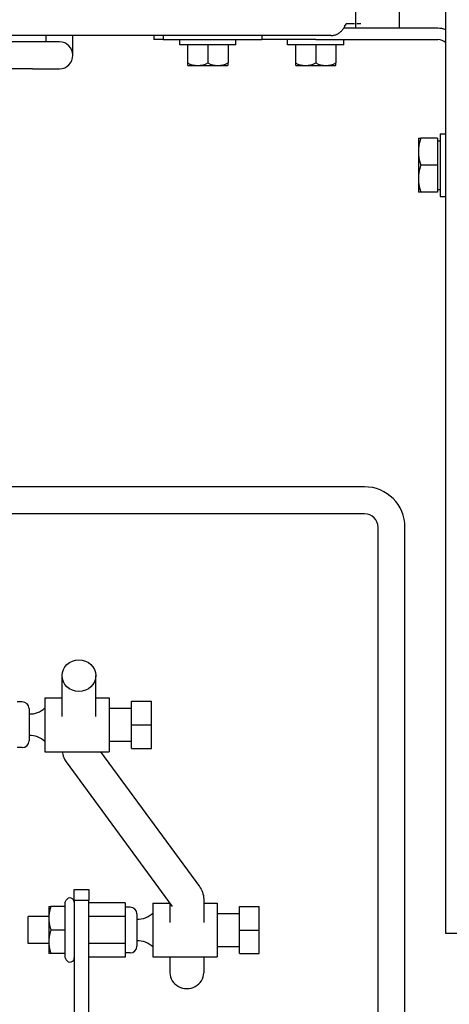
# Model space of a CAD drawing. Extents: x 437 to 734, y 79 to 251.
# Drawn here: x 579 to 583, y 211 to 220 of the extents above; entities that cross this region are included whole.
import ezdxf

# ---------------------------------------------------------------- set-up
doc = ezdxf.new("R2010")
doc.units = 0
doc.header["$LTSCALE"] = 0.25
doc.header["$MEASUREMENT"] = 0
doc.layers.get('DEFPOINTS').update_dxf_attribs({"linetype": 'CONTINUOUS'})
doc.layers.add('BURNER', color=40, linetype='CONTINUOUS')
doc.layers.add('DIMENSIONS', color=125, linetype='CONTINUOUS')
doc.styles.add('ROMANS', font='romans.shx')
doc.dimstyles.new('DIM', dxfattribs={"dimscale": 20, "dimtxt": 0.09375, "dimasz": 0.125, "dimexe": 0.0625, "dimexo": 0.0625, "dimgap": 0.09375, "dimtad": 0, "dimtih": 1, "dimtoh": 1, "dimdec": 6, "dimzin": 0, "dimdsep": 46, "dimlunit": 5, "dimtxsty": 'ROMANS', "dimcen": 0, "dimadec": 0, "dimazin": 0, "dimtfac": 0.87, "dimtdec": 6, "dimtix": 1, "dimtofl": 0, "dimtmove": 2, "dimatfit": 3, "dimfxl": 0, "dimtolj": 1, "dimtzin": 0, "dimarcsym": 0})

# ---------------------------------------------------------------- blocks, each defined once
blk = doc.blocks.new('*D5')
at = {"layer": 'DEFPOINTS', "color": 0, "linetype": 'Continuous', "transparency": 16777216}
for p in [(457.684, 223.9249), (588.8135, 206.9249), (457.684, 184.9247)]:
    blk.add_point(p, dxfattribs=at)
at = {"layer": 'DIMENSIONS', "color": 0, "linetype": 'Continuous', "lineweight": -2, "transparency": 16777216}
for p, q in [((457.684, 222.6749), (457.684, 183.6747)), ((588.8135, 205.6749), (588.8135, 183.6747)), ((460.184, 184.9247), (518.4193, 184.9247)), ((586.3135, 184.9247), (528.0782, 184.9247))]:
    blk.add_line(p, q, dxfattribs=at)
at = {"layer": 'DIMENSIONS', "color": 0, "linetype": 'Continuous', "transparency": 16777216}
for points in [[(460.184, 185.3414), (460.184, 184.508), (457.684, 184.9247)], [(586.3135, 185.3414), (586.3135, 184.508), (588.8135, 184.9247)]]:
    blk.add_solid(points, dxfattribs=at)
at = {"layer": 'DIMENSIONS', "color": 0, "linetype": 'Continuous', "transparency": 16777216, "insert": (523.2488, 184.9247), "char_height": 1.875, "attachment_point": 5, "style": 'ROMANS'}
blk.add_mtext('\\A1;131{\\H0.870000x;\\S1/8;}', dxfattribs=at)

msp = doc.modelspace()

# ---------------------------------------------------------------- linework, layer by layer
at = {"layer": 'BURNER'}
for p, q in [((583.4365319, 211.9264502), (583.4365319, 235.9264502)), ((582.601385, 220.3203674), (582.601385, 227.5295674)), ((583.0077813, 220.3203674), (583.0077813, 227.5295674)), ((582.5114062, 220.3624083), (582.5011822, 220.3451174)), ((582.5907402, 220.3624083), (582.5114062, 220.3624083)), ((582.6148481, 220.3624083), (582.6101902, 220.3624083)), ((582.6307211, 220.3624083), (582.6148481, 220.3624083)), ((582.6496526, 220.3624083), (582.6307211, 220.3624083)), ((582.3742907, 220.2540674), (577.8452354, 220.2540674)), ((579.7301168, 220.2540674), (579.7301168, 220.1950674)), ((579.9801168, 220.0700674), (579.9801168, 220.2540674)), ((580.7301168, 220.2540674), (580.7301168, 220.2157674)), ((580.816355, 220.2540674), (580.816355, 220.2157674)), ((581.7301168, 220.2540674), (581.7301168, 220.2157674)), ((583.361817, 220.3203674), (582.4890475, 220.3203674)), ((579.6051168, 220.1950674), (579.2040168, 220.1950674)), ((579.8551168, 220.1950674), (579.6051168, 220.1950674)), ((580.816355, 220.2157674), (580.7301168, 220.2157674)), ((580.816355, 220.2157674), (581.7301168, 220.2157674)), ((580.9701168, 220.1657674), (580.9701168, 220.2157674)), ((581.4901168, 220.1657674), (580.9701168, 220.1657674)), ((581.0426168, 220.1657674), (581.0426168, 219.998871)), ((581.2301168, 220.1657674), (581.2301168, 219.998871)), ((581.4176168, 220.1657674), (581.4176168, 219.998871)), ((581.4901168, 220.1657674), (581.4901168, 220.2157674)), ((582.2301168, 220.2157674), (581.7301168, 220.2157674)), ((581.9701168, 220.1657674), (581.9701168, 220.2157674)), ((582.4901168, 220.1657674), (581.9701168, 220.1657674)), ((582.0426168, 220.1657674), (582.0426168, 219.998871)), ((582.2301168, 220.2157674), (583.361817, 220.2157674)), ((582.2301168, 220.1657674), (582.2301168, 219.998871)), ((582.4176168, 220.1657674), (582.4176168, 219.998871)), ((582.4901168, 220.1657674), (582.4901168, 220.2157674)), ((581.0426168, 219.998871), (581.0426168, 219.9784324)), ((581.4176168, 219.9784324), (581.4176168, 219.998871)), ((582.0426168, 219.998871), (582.0426168, 219.9784324)), ((582.4176168, 219.9784324), (582.4176168, 219.998871)), ((579.6051168, 219.9450674), (579.2040168, 219.9450674)), ((579.6051168, 219.9450674), (579.8551168, 219.9450674)), ((581.0464051, 219.9757674), (581.1363668, 219.9757674)), ((581.1363668, 219.9757674), (581.3238668, 219.9757674)), ((581.3238668, 219.9757674), (581.4138286, 219.9757674)), ((582.0464051, 219.9757674), (582.1363668, 219.9757674)), ((582.1363668, 219.9757674), (582.3238668, 219.9757674)), ((582.3238668, 219.9757674), (582.4138286, 219.9757674)), ((583.384992, 219.3429502), (583.384992, 218.7603679)), ((583.384992, 219.3429502), (583.4365319, 219.3429502)), ((583.1818631, 219.3014502), (583.2041922, 219.3014502)), ((583.1818631, 219.3014502), (583.1818631, 219.1764502)), ((583.3599881, 219.3014502), (583.2041922, 219.3014502)), ((583.3599881, 219.3014502), (583.3599881, 219.0514502)), ((583.3599881, 219.2764502), (583.384992, 219.2764502)), ((583.1818631, 219.1764502), (583.1818631, 218.9264502)), ((583.3599881, 219.0514502), (583.2041922, 219.0514502)), ((583.3599881, 219.0514502), (583.3599881, 218.8014502)), ((583.1818631, 218.9264502), (583.1818631, 218.8014502)), ((583.2041922, 218.8014502), (583.1818631, 218.8014502)), ((583.3599881, 218.8014502), (583.2041922, 218.8014502)), ((583.3599881, 218.8264502), (583.384992, 218.8264502)), ((583.384992, 218.7603679), (583.4365319, 218.7603679)), ((582.6826062, 216.0679502), (579.1273668, 216.0679502)), ((582.6826062, 215.8179502), (579.1273668, 215.8179502)), ((582.8076062, 210.5679502), (582.8076062, 215.6929502)), ((583.0576062, 210.5679502), (583.0576062, 215.6929502)), ((579.8796042, 213.9367742), (579.8796042, 214.3166696)), ((580.1921042, 213.9367742), (580.1921042, 214.3166696)), ((579.5108668, 214.0733547), (579.4633668, 214.0733547)), ((579.7203668, 214.1113547), (579.7203668, 213.6113547)), ((579.7203668, 214.1113547), (579.8796042, 214.1113547)), ((580.1921042, 214.1113547), (580.3163668, 214.1113547)), ((580.3163668, 214.1113547), (580.3163668, 213.6113547)), ((580.5233668, 213.8613547), (580.5233668, 214.0803547)), ((580.5233668, 214.0803547), (580.7073668, 214.0803547)), ((580.7073668, 213.8613547), (580.7073668, 214.0803547)), ((579.5733668, 214.0108547), (579.5733668, 213.7118547)), ((580.3163668, 214.0138547), (580.5233668, 214.0138547)), ((580.5233668, 213.6423547), (580.5233668, 213.8613547)), ((580.5233668, 213.8613547), (580.7073668, 213.8613547)), ((580.7073668, 213.6423547), (580.7073668, 213.8613547)), ((580.3163668, 213.7088547), (580.5233668, 213.7088547)), ((579.5108668, 213.6493547), (579.4633668, 213.6493547)), ((579.7203668, 213.6113547), (580.3163668, 213.6113547)), ((580.2367463, 213.6113547), (581.1525531, 212.3614766)), ((580.5233668, 213.6423547), (580.7073668, 213.6423547)), ((579.9191465, 213.516081), (580.9004775, 212.1767766)), ((579.9927027, 212.2354016), (579.9927027, 212.3325483)), ((579.9927027, 212.3325483), (580.1272027, 212.3325483)), ((580.1272027, 212.3325483), (580.1272027, 212.2354016)), ((579.9041356, 212.2104277), (579.9180617, 212.2345483)), ((579.9927027, 212.2354016), (580.1272027, 212.2354016)), ((579.9927027, 212.2354016), (579.9927027, 209.1023509)), ((580.1272027, 209.0627922), (580.1272027, 212.2354016)), ((581.1920954, 212.2432675), (581.1920954, 212.0279512)), ((579.7567027, 212.1765483), (579.7567027, 212.0670483)), ((579.7567027, 212.1765483), (579.776263, 212.1765483)), ((579.9041356, 212.1765483), (579.776263, 212.1765483)), ((579.9041356, 212.2104277), (579.9041356, 212.1765483)), ((579.9041356, 212.1765483), (579.9041356, 211.9575483)), ((580.4632027, 212.2104277), (580.1272027, 212.2104277)), ((580.4632027, 212.2104277), (580.4632027, 212.083988)), ((580.5107027, 212.1695483), (580.4632027, 212.1695483)), ((580.7202027, 212.2075483), (580.7202027, 211.7075483)), ((580.7202027, 212.2075483), (580.8779305, 212.2075483)), ((580.8795954, 212.205276), (580.8795954, 212.0279512)), ((581.1920954, 212.2075483), (581.3162027, 212.2075483)), ((581.3162027, 212.2075483), (581.3162027, 211.7075483)), ((581.5232027, 211.9575483), (581.5232027, 212.1765483)), ((581.5232027, 212.1765483), (581.7072027, 212.1765483)), ((581.7072027, 211.9575483), (581.7072027, 212.1765483)), ((579.5642027, 211.8325483), (579.5642027, 212.0825483)), ((579.7567027, 212.0825483), (579.5642027, 212.0825483)), ((579.7567027, 212.0670483), (579.7567027, 211.8480483)), ((580.4632027, 212.083988), (580.1272027, 212.083988)), ((580.4632027, 212.083988), (580.4632027, 211.8311086)), ((580.5732027, 212.1070483), (580.5732027, 211.8080483)), ((581.3162027, 212.1100483), (581.5232027, 212.1100483)), ((579.9041356, 211.9575483), (579.776263, 211.9575483)), ((579.9041356, 211.9575483), (579.9041356, 211.7385483)), ((581.5232027, 211.7385483), (581.5232027, 211.9575483)), ((581.5232027, 211.9575483), (581.7072027, 211.9575483)), ((581.7072027, 211.7385483), (581.7072027, 211.9575483)), ((583.5561319, 211.9264502), (583.4365319, 211.9264502)), ((579.7567027, 211.8325483), (579.5642027, 211.8325483)), ((579.7567027, 211.8480483), (579.7567027, 211.7385483)), ((580.4632027, 211.8311086), (580.1272027, 211.8311086)), ((580.4632027, 211.8311086), (580.4632027, 211.7046689)), ((581.3162027, 211.8050483), (581.5232027, 211.8050483)), ((579.776263, 211.7385483), (579.7567027, 211.7385483)), ((579.9041356, 211.7385483), (579.776263, 211.7385483)), ((579.9041356, 211.7385483), (579.9041356, 211.7046689)), ((579.9041356, 211.7046689), (579.9180617, 211.6805483)), ((580.4632027, 211.7046689), (580.1272027, 211.7046689)), ((580.5107027, 211.7455483), (580.4632027, 211.7455483)), ((580.7202027, 211.7075483), (581.3162027, 211.7075483)), ((580.8795954, 211.7075483), (580.8795954, 211.560888)), ((581.1920954, 211.7075483), (581.1920954, 211.560888)), ((581.5232027, 211.7385483), (581.7072027, 211.7385483))]:
    msp.add_line(p, q, dxfattribs=at)
at = {"layer": 'BURNER', "flags": 128}
for points in [[(582.3742907, 220.2540674), (582.3813333, 220.254263), (582.3883364, 220.254847), (582.3952874, 220.2558151), (582.4021736, 220.2571627), (582.4089824, 220.2588855), (582.4157011, 220.2609794), (582.4223171, 220.2634396), (582.4287958, 220.2662517), (582.4350997, 220.2693939), (582.4412193, 220.2728539), (582.4471452, 220.2766194), (582.4528676, 220.2806784), (582.4583772, 220.2850185), (582.4636643, 220.2896275), (582.4687065, 220.29448), (582.4734783, 220.299542), (582.4779749, 220.3047962), (582.4821912, 220.3102257), (582.4861225, 220.3158134), (582.4897553, 220.3215282), (582.4930778, 220.3273351), (582.4960898, 220.3332149), (582.4987913, 220.3391486), (582.5011823, 220.3451174)], [(583.2041922, 219.3014502), (583.2023082, 219.2956979), (583.2005176, 219.2900258), (583.198818, 219.2844287), (583.1972076, 219.2789018), (583.1956845, 219.2734403), (583.1942469, 219.2680395), (583.1928934, 219.2626949), (583.1916225, 219.2574022), (583.1904329, 219.2521569), (583.1893235, 219.246955), (583.1882933, 219.2417923), (583.1873414, 219.2366647), (583.186467, 219.2315683), (583.1856694, 219.2264991), (583.1849482, 219.2214532), (583.1843029, 219.2164267), (583.1837333, 219.2114158), (583.1832391, 219.2064166), (583.1828202, 219.2014253), (583.1824769, 219.1964379), (583.1822091, 219.1914507), (583.1820172, 219.1864596), (583.1819017, 219.1814608), (583.1818631, 219.1764502)], [(583.1818631, 219.1764502), (583.1819017, 219.1714395), (583.1820172, 219.1664407), (583.1822091, 219.1614496), (583.1824769, 219.1564624), (583.1828202, 219.151475), (583.1832391, 219.1464837), (583.1837333, 219.1414845), (583.1843029, 219.1364736), (583.1849482, 219.1314471), (583.1856694, 219.1264012), (583.186467, 219.121332), (583.1873414, 219.1162356), (583.1882933, 219.111108), (583.1893235, 219.1059453), (583.1904329, 219.1007434), (583.1916225, 219.0954981), (583.1928934, 219.0902054), (583.1942469, 219.0848608), (583.1956845, 219.07946), (583.1972076, 219.0739985), (583.198818, 219.0684716), (583.2005176, 219.0628746), (583.2023082, 219.0572025), (583.2041922, 219.0514502)], [(583.2041922, 219.0514502), (583.2023082, 219.0456979), (583.2005176, 219.0400257), (583.198818, 219.0344287), (583.1972076, 219.0289018), (583.1956845, 219.0234403), (583.1942469, 219.0180395), (583.1928934, 219.0126949), (583.1916225, 219.0074022), (583.1904329, 219.0021569), (583.1893235, 218.996955), (583.1882933, 218.9917923), (583.1873414, 218.9866647), (583.186467, 218.9815683), (583.1856694, 218.9764991), (583.1849482, 218.9714532), (583.1843029, 218.9664267), (583.1837333, 218.9614158), (583.1832391, 218.9564166), (583.1828202, 218.9514253), (583.1824769, 218.9464379), (583.1822091, 218.9414507), (583.1820172, 218.9364596), (583.1819017, 218.9314608), (583.1818631, 218.9264502)], [(583.1818631, 218.9264502), (583.1819017, 218.9214395), (583.1820172, 218.9164407), (583.1822091, 218.9114496), (583.1824769, 218.9064624), (583.1828202, 218.9014751), (583.1832391, 218.8964837), (583.1837333, 218.8914845), (583.1843029, 218.8864736), (583.1849482, 218.8814471), (583.1856694, 218.8764012), (583.186467, 218.871332), (583.1873414, 218.8662356), (583.1882933, 218.861108), (583.1893235, 218.8559453), (583.1904329, 218.8507434), (583.1916225, 218.8454981), (583.1928934, 218.8402054), (583.1942469, 218.8348608), (583.1956845, 218.82946), (583.1972076, 218.8239985), (583.198818, 218.8184716), (583.2005176, 218.8128746), (583.2023082, 218.8072025), (583.2041922, 218.8014502)], [(579.8809736, 213.6113547), (579.8831749, 213.5973479), (579.8863256, 213.5837734), (579.8903283, 213.570758), (579.8950691, 213.5583883), (579.9004299, 213.5467242), (579.9062975, 213.5357876), (579.9191465, 213.516081)], [(581.1525531, 212.3614767), (581.1604154, 212.3499922), (581.1678039, 212.3374815), (581.1745553, 212.3239188), (581.1804799, 212.3093233), (581.1853754, 212.2937788), (581.1890451, 212.2774318), (581.1913218, 212.2605031), (581.1920954, 212.2432675)], [(579.776263, 212.1765483), (579.7746126, 212.1715093), (579.773044, 212.1665405), (579.7715552, 212.1616375), (579.7701445, 212.156796), (579.7688103, 212.1520117), (579.767551, 212.1472806), (579.7663653, 212.1425987), (579.7652519, 212.1379623), (579.7642099, 212.1333674), (579.763238, 212.1288106), (579.7623356, 212.124288), (579.7615017, 212.1197963), (579.7607357, 212.1153318), (579.7600371, 212.1108912), (579.7594053, 212.106471), (579.75884, 212.1020678), (579.758341, 212.0976782), (579.757908, 212.0932989), (579.7575412, 212.0889265), (579.7572404, 212.0845576), (579.7570058, 212.0801887), (579.7568377, 212.0758166), (579.7567365, 212.0714376), (579.7567027, 212.0670483)], [(579.7567027, 212.0670483), (579.7567365, 212.062659), (579.7568377, 212.05828), (579.7570058, 212.0539078), (579.7572404, 212.049539), (579.7575412, 212.0451701), (579.757908, 212.0407977), (579.758341, 212.0364184), (579.75884, 212.0320288), (579.7594053, 212.0276256), (579.7600371, 212.0232054), (579.7607357, 212.0187648), (579.7615017, 212.0143003), (579.7623356, 212.0098086), (579.763238, 212.005286), (579.7642099, 212.0007292), (579.7652519, 211.9961343), (579.7663653, 211.9914979), (579.767551, 211.986816), (579.7688103, 211.9820849), (579.7701445, 211.9773006), (579.7715552, 211.9724591), (579.773044, 211.9675561), (579.7746126, 211.9625873), (579.776263, 211.9575483)], [(579.776263, 211.9575483), (579.7746126, 211.9525093), (579.773044, 211.9475405), (579.7715552, 211.9426375), (579.7701445, 211.937796), (579.7688103, 211.9330117), (579.767551, 211.9282806), (579.7663653, 211.9235987), (579.7652519, 211.9189623), (579.7642099, 211.9143674), (579.763238, 211.9098106), (579.7623356, 211.905288), (579.7615017, 211.9007963), (579.7607357, 211.8963318), (579.7600371, 211.8918912), (579.7594053, 211.887471), (579.75884, 211.8830678), (579.758341, 211.8786782), (579.757908, 211.8742989), (579.7575412, 211.8699265), (579.7572404, 211.8655576), (579.7570058, 211.8611888), (579.7568377, 211.8568166), (579.7567365, 211.8524376), (579.7567027, 211.8480483)], [(579.7567027, 211.8480483), (579.7567365, 211.843659), (579.7568377, 211.83928), (579.7570058, 211.8349078), (579.7572404, 211.830539), (579.7575412, 211.8261701), (579.757908, 211.8217977), (579.758341, 211.8174184), (579.75884, 211.8130288), (579.7594053, 211.8086256), (579.7600371, 211.8042054), (579.7607357, 211.7997648), (579.7615017, 211.7953003), (579.7623356, 211.7908086), (579.763238, 211.786286), (579.7642099, 211.7817292), (579.7652519, 211.7771343), (579.7663653, 211.7724979), (579.767551, 211.767816), (579.7688103, 211.7630849), (579.7701445, 211.7583006), (579.7715552, 211.7534591), (579.773044, 211.7485561), (579.7746126, 211.7435873), (579.776263, 211.7385483)]]:
    msp.add_lwpolyline(points, dxfattribs=at)
at = {"layer": 'BURNER'}
for centre, radius, start, end in [((583.361817, 220.1111674), 0.2092, 69.07500025, 90), ((579.8551168, 220.0700674), 0.125, 270, 90), ((583.361817, 220.1111674), 0.1046, 44.41486198, 90), ((581.2301168, 220.2409324), 0.3225872, 234.46232221, 235.28499605), ((581.2301168, 220.2409324), 0.3225872, 304.71500395, 305.53767779), ((582.2301168, 220.2409324), 0.3225872, 234.46232221, 235.28499605), ((582.2301168, 220.2409324), 0.3225872, 304.71500395, 305.53767779), ((582.6826062, 215.6929502), 0.375, 0, 90), ((582.6826062, 215.6929502), 0.125, 0, 90), ((579.5108668, 214.0108547), 0.0625, 0, 90), ((579.5808668, 214.1626047), 0.2013897, 267.86574124, 313.84317484), ((579.5108668, 213.7118547), 0.0625, 270, 0), ((579.5808668, 213.5601047), 0.2013897, 46.15682516, 92.13425876), ((579.9527027, 212.2145483), 0.04, 0, 150), ((580.5107027, 212.1070483), 0.0625, 0, 90), ((580.5807027, 212.2587983), 0.2013897, 267.86574124, 313.84317484), ((580.5807027, 211.6562983), 0.2013897, 46.15682516, 92.13425876), ((580.5107027, 211.8080483), 0.0625, 270, 0), ((579.9527027, 211.7005483), 0.04, 210, 0)]:
    msp.add_arc(centre, radius, start, end, dxfattribs=at)
for centre, major_axis, ratio, start_param, end_param in [((581.1363668, 220.2409324), (0, -0.265165), 0.866025404, 5.862650972, 6.283185307), ((581.1363668, 220.2409324), (0, -0.265165), 0.866025404, 0, 0.420534335), ((581.3238668, 220.2409324), (0, -0.265165), 0.866025404, 5.862650972, 6.283185307), ((581.3238668, 220.2409324), (0, -0.265165), 0.866025404, 0, 0.420534335), ((582.1363668, 220.2409324), (0, -0.265165), 0.866025404, 5.862650972, 6.283185307), ((582.1363668, 220.2409324), (0, -0.265165), 0.866025404, 0, 0.420534335), ((582.3238668, 220.2409324), (0, -0.265165), 0.866025404, 5.862650972, 6.283185307), ((582.3238668, 220.2409324), (0, -0.265165), 0.866025404, 0, 0.420534335), ((581.0358454, 211.560888), (-0.15625, 0), 0.939994449, 0, 3.141592654)]:
    msp.add_ellipse(centre, major_axis=major_axis, ratio=ratio, start_param=start_param, end_param=end_param, dxfattribs=at)
msp.add_ellipse((580.0358542, 214.3166696), major_axis=(-0.15625, 0), ratio=0.939994449, dxfattribs=at)

# ---------------------------------------------------------------- dimensions: what is measured, and where the dimension line sits
at = {"layer": 'DIMENSIONS', "linetype": 'Continuous'}
dim = msp.add_linear_dim(base=(457.6840168, 184.9246927), p1=(588.8135091, 206.9248674), p2=(457.6840168, 223.9248674), angle=180, dimstyle='DIM', dxfattribs=at)
dim.commit()
dim.dimension.update_dxf_attribs({"geometry": '*D5', "text_midpoint": (523.248763, 184.9246927)})

doc.saveas('drawing.dxf')
